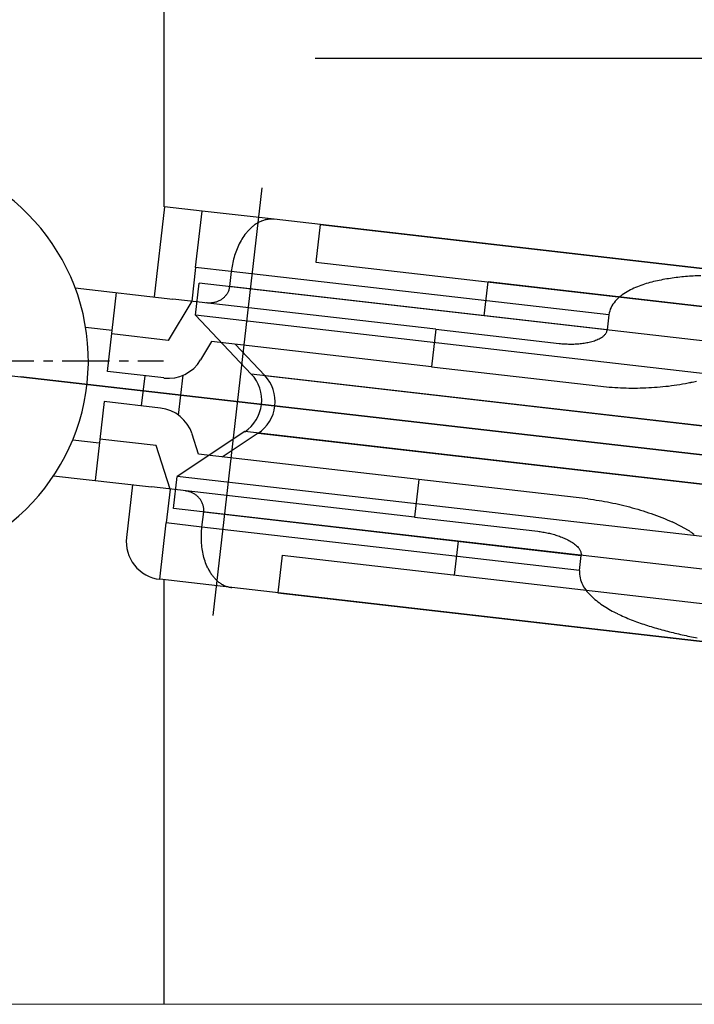
# Model space of a CAD drawing. Extents: x 0 to 1133, y 0 to 806.
# Drawn here: x 240 to 258, y 688 to 714 of the extents above; entities that cross this region are included whole.
import ezdxf

# ---------------------------------------------------------------- set-up
doc = ezdxf.new("R2010")
doc.units = 0
doc.header["$MEASUREMENT"] = 0
doc.linetypes.add('CENTER', pattern=[50.8, 31.75, -6.35, 6.35, -6.35])
doc.linetypes.add('CENTERX2', pattern=[4, 2.5, -0.5, 0.5, -0.5])
for name, color, linetype in [('YKK_12', 2, 'CONTINUOUS'), ('YKK_13', 4, 'CONTINUOUS'), ('YKK_D', 6, 'CONTINUOUS')]:
    doc.layers.add(name, color=color, linetype=linetype)

msp = doc.modelspace()

# ---------------------------------------------------------------- linework, layer by layer
at = {"layer": 'YKK_12'}
for p, q in [((244, 709.071), (244, 766.999)), ((244, 687.991), (244, 699.207))]:
    msp.add_line(p, q, dxfattribs=at)
at = {"layer": 'YKK_13', "linetype": 'CENTER', "ltscale": 5}
for p, q in [((246.585, 709.569), (245.288, 698.264)), ((236.499, 704.999), (285.079, 699.426)), ((288.799, 699), (240.218, 704.573))]:
    msp.add_line(p, q, dxfattribs=at)
at = {"layer": 'YKK_13', "linetype": 'Continuous'}
for p, q in [((244.012, 709.07), (243.738, 706.685)), ((245.005, 708.956), (244.012, 709.07)), ((244.834, 707.465), (245.005, 708.956)), ((246.909, 708.737), (245.005, 708.956)), ((262.796, 706.915), (246.909, 708.737)), ((248.128, 708.597), (248.014, 707.604)), ((248.128, 708.597), (260.071, 707.227)), ((246.14, 708.334), (246.112, 708.295)), ((246.169, 708.372), (246.14, 708.334)), ((245.99, 708.09), (245.969, 708.046)), ((246.012, 708.132), (245.99, 708.09)), ((246.035, 708.174), (246.012, 708.132)), ((246.06, 708.215), (246.035, 708.174)), ((246.085, 708.256), (246.06, 708.215)), ((246.112, 708.295), (246.085, 708.256)), ((245.88, 707.824), (245.866, 707.778)), ((245.896, 707.869), (245.88, 707.824)), ((245.913, 707.914), (245.896, 707.869)), ((245.93, 707.959), (245.913, 707.914)), ((245.949, 708.003), (245.93, 707.959)), ((245.969, 708.046), (245.949, 708.003)), ((245.817, 707.593), (245.807, 707.546)), ((245.828, 707.64), (245.817, 707.593)), ((245.84, 707.686), (245.828, 707.64)), ((245.852, 707.732), (245.84, 707.686)), ((245.866, 707.778), (245.852, 707.732)), ((248.014, 707.604), (259.957, 706.234)), ((244.834, 707.465), (244.732, 706.571)), ((245.778, 707.357), (244.834, 707.465)), ((245.778, 707.357), (245.732, 706.96)), ((245.784, 707.404), (245.778, 707.357)), ((255.762, 706.212), (245.778, 707.357)), ((245.791, 707.452), (245.784, 707.404)), ((245.799, 707.499), (245.791, 707.452)), ((245.807, 707.546), (245.799, 707.499)), ((244.833, 706.202), (244.931, 707.052)), ((264.721, 704.781), (244.931, 707.052)), ((252.466, 706.187), (252.569, 707.081)), ((264.02, 705.768), (252.569, 707.081)), ((241.651, 706.925), (244.235, 706.628)), ((242.505, 704.713), (242.745, 706.799)), ((245.675, 706.786), (245.665, 706.769)), ((245.685, 706.804), (245.675, 706.786)), ((245.694, 706.823), (245.685, 706.804)), ((245.702, 706.841), (245.694, 706.823)), ((245.709, 706.86), (245.702, 706.841)), ((245.716, 706.88), (245.709, 706.86)), ((245.721, 706.899), (245.716, 706.88)), ((245.726, 706.919), (245.721, 706.899)), ((245.73, 706.94), (245.726, 706.919)), ((245.732, 706.96), (245.73, 706.94)), ((255.717, 705.814), (245.732, 706.96)), ((244.732, 706.571), (244.109, 705.535)), ((251.189, 705.83), (244.235, 706.628)), ((245.136, 706.525), (245.125, 706.526)), ((245.156, 706.523), (245.136, 706.525)), ((245.176, 706.522), (245.156, 706.523)), ((245.197, 706.522), (245.176, 706.522)), ((245.217, 706.523), (245.197, 706.522)), ((245.238, 706.524), (245.217, 706.523)), ((245.258, 706.525), (245.238, 706.524)), ((245.278, 706.528), (245.258, 706.525)), ((245.298, 706.531), (245.278, 706.528)), ((245.319, 706.535), (245.298, 706.531)), ((245.338, 706.539), (245.319, 706.535)), ((245.358, 706.545), (245.338, 706.539)), ((245.378, 706.551), (245.358, 706.545)), ((245.397, 706.557), (245.378, 706.551)), ((245.416, 706.565), (245.397, 706.557)), ((245.435, 706.573), (245.416, 706.565)), ((245.453, 706.581), (245.435, 706.573)), ((245.472, 706.59), (245.453, 706.581)), ((245.49, 706.6), (245.472, 706.59)), ((245.507, 706.611), (245.49, 706.6)), ((245.524, 706.622), (245.507, 706.611)), ((245.541, 706.634), (245.524, 706.622)), ((245.557, 706.647), (245.541, 706.634)), ((245.572, 706.66), (245.557, 706.647)), ((245.588, 706.674), (245.572, 706.66)), ((245.602, 706.688), (245.588, 706.674)), ((245.616, 706.703), (245.602, 706.688)), ((245.629, 706.719), (245.616, 706.703)), ((245.642, 706.735), (245.629, 706.719)), ((245.654, 706.751), (245.642, 706.735)), ((245.665, 706.769), (245.654, 706.751)), ((264.624, 703.931), (244.833, 706.202)), ((246.308, 704.645), (244.833, 706.202)), ((255.762, 706.212), (255.717, 705.814)), ((241.927, 705.886), (242.631, 705.806)), ((251.189, 705.83), (251.075, 704.837)), ((251.189, 705.83), (254.45, 705.456)), ((255.714, 705.795), (255.717, 705.814)), ((244.109, 705.535), (242.619, 705.706)), ((245.257, 705.504), (244.967, 705.021)), ((251.075, 704.837), (245.257, 705.504)), ((255.107, 705.464), (255.141, 705.47)), ((255.141, 705.47), (255.176, 705.476)), ((255.176, 705.476), (255.209, 705.482)), ((255.209, 705.482), (255.243, 705.49)), ((255.243, 705.49), (255.277, 705.498)), ((255.277, 705.498), (255.31, 705.507)), ((255.31, 705.507), (255.343, 705.516)), ((255.343, 705.516), (255.377, 705.527)), ((255.377, 705.527), (255.409, 705.538)), ((255.409, 705.538), (255.441, 705.551)), ((255.441, 705.551), (255.473, 705.564)), ((255.473, 705.564), (255.504, 705.579)), ((255.504, 705.579), (255.535, 705.595)), ((255.535, 705.595), (255.564, 705.613)), ((255.564, 705.613), (255.593, 705.632)), ((246.663, 704.604), (245.877, 705.433)), ((254.45, 705.456), (254.484, 705.453)), ((254.484, 705.453), (254.519, 705.449)), ((254.519, 705.449), (254.554, 705.446)), ((254.554, 705.446), (254.588, 705.444)), ((254.588, 705.444), (254.623, 705.442)), ((254.623, 705.442), (254.658, 705.441)), ((254.658, 705.441), (254.692, 705.44)), ((254.692, 705.44), (254.727, 705.439)), ((254.727, 705.439), (254.762, 705.439)), ((254.762, 705.439), (254.796, 705.439)), ((254.796, 705.439), (254.831, 705.44)), ((254.831, 705.44), (254.866, 705.441)), ((254.866, 705.441), (254.9, 705.443)), ((254.9, 705.443), (254.935, 705.445)), ((254.935, 705.445), (254.97, 705.448)), ((254.97, 705.448), (255.004, 705.451)), ((255.004, 705.451), (255.039, 705.455)), ((255.039, 705.455), (255.073, 705.459)), ((255.073, 705.459), (255.107, 705.464)), ((243.995, 704.542), (242.505, 704.713)), ((251.075, 704.837), (255.546, 704.324)), ((243.408, 703.804), (243.499, 704.599)), ((244.386, 703.557), (244.508, 704.618)), ((264.293, 702.582), (246.308, 704.645)), ((246.663, 704.604), (261.179, 702.939)), ((255.546, 704.324), (255.62, 704.316)), ((255.62, 704.316), (255.695, 704.309)), ((255.695, 704.309), (255.77, 704.302)), ((255.77, 704.302), (255.844, 704.296)), ((255.844, 704.296), (255.919, 704.291)), ((255.919, 704.291), (255.994, 704.287)), ((255.994, 704.287), (256.069, 704.284)), ((256.069, 704.284), (256.143, 704.281)), ((256.143, 704.281), (256.218, 704.279)), ((256.218, 704.279), (256.293, 704.277)), ((256.293, 704.277), (256.368, 704.276)), ((256.368, 704.276), (256.443, 704.276)), ((256.443, 704.276), (256.518, 704.277)), ((256.518, 704.277), (256.593, 704.279)), ((256.593, 704.279), (256.668, 704.281)), ((256.668, 704.281), (256.742, 704.283)), ((256.742, 704.283), (256.817, 704.287)), ((256.817, 704.287), (256.892, 704.291)), ((256.892, 704.291), (256.967, 704.295)), ((256.967, 704.295), (257.041, 704.301)), ((257.041, 704.301), (257.116, 704.307)), ((257.116, 704.307), (257.191, 704.314)), ((257.191, 704.314), (257.265, 704.322)), ((257.265, 704.322), (257.34, 704.33)), ((257.34, 704.33), (257.414, 704.339)), ((257.414, 704.339), (257.488, 704.349)), ((257.488, 704.349), (257.562, 704.36)), ((257.562, 704.36), (257.636, 704.371)), ((257.636, 704.371), (257.71, 704.384)), ((257.71, 704.384), (257.784, 704.397)), ((257.784, 704.397), (257.857, 704.411)), ((242.414, 703.918), (242.175, 701.832)), ((243.904, 703.747), (242.414, 703.918)), ((241.585, 702.906), (242.289, 702.825)), ((243.79, 702.754), (242.3, 702.925)), ((246.134, 703.123), (244.344, 701.941)), ((244.915, 702.524), (244.742, 703.061)), ((246.488, 703.082), (245.536, 702.453)), ((264.118, 701.06), (246.134, 703.123)), ((246.488, 703.082), (261.005, 701.417)), ((244.162, 701.604), (243.79, 702.754)), ((250.733, 701.856), (244.915, 702.524)), ((241.081, 701.957), (243.665, 701.661)), ((244.247, 701.091), (244.344, 701.941)), ((264.135, 699.67), (244.344, 701.941)), ((250.733, 701.856), (250.619, 700.863)), ((255.204, 701.344), (250.733, 701.856)), ((243.168, 701.718), (243.009, 700.327)), ((250.619, 700.863), (243.665, 701.661)), ((244.162, 701.604), (244.059, 700.71)), ((244.566, 701.557), (244.555, 701.559)), ((244.586, 701.554), (244.566, 701.557)), ((244.606, 701.551), (244.586, 701.554)), ((244.626, 701.546), (244.606, 701.551)), ((244.646, 701.541), (244.626, 701.546)), ((244.665, 701.536), (244.646, 701.541)), ((244.685, 701.529), (244.665, 701.536)), ((244.704, 701.522), (244.685, 701.529)), ((244.723, 701.515), (244.704, 701.522)), ((244.742, 701.506), (244.723, 701.515)), ((244.76, 701.497), (244.742, 701.506)), ((244.778, 701.488), (244.76, 701.497)), ((244.796, 701.477), (244.778, 701.488)), ((244.813, 701.467), (244.796, 701.477)), ((244.83, 701.455), (244.813, 701.467)), ((244.847, 701.443), (244.83, 701.455)), ((244.863, 701.431), (244.847, 701.443)), ((244.878, 701.417), (244.863, 701.431)), ((244.894, 701.404), (244.878, 701.417)), ((244.908, 701.389), (244.894, 701.404)), ((244.922, 701.375), (244.908, 701.389)), ((244.936, 701.359), (244.922, 701.375)), ((244.948, 701.343), (244.936, 701.359)), ((244.961, 701.327), (244.948, 701.343)), ((244.972, 701.31), (244.961, 701.327)), ((244.983, 701.293), (244.972, 701.31)), ((255.204, 701.344), (255.278, 701.335)), ((255.278, 701.335), (255.353, 701.325)), ((255.353, 701.325), (255.427, 701.314)), ((255.427, 701.314), (255.501, 701.303)), ((255.501, 701.303), (255.575, 701.291)), ((264.038, 698.82), (244.247, 701.091)), ((244.993, 701.275), (244.983, 701.293)), ((245.003, 701.257), (244.993, 701.275)), ((245.011, 701.238), (245.003, 701.257)), ((245.019, 701.219), (245.011, 701.238)), ((245.026, 701.2), (245.019, 701.219)), ((245.032, 701.181), (245.026, 701.2)), ((245.038, 701.161), (245.032, 701.181)), ((245.042, 701.141), (245.038, 701.161)), ((245.046, 701.121), (245.042, 701.141)), ((245.049, 701.101), (245.046, 701.121)), ((245.051, 701.08), (245.049, 701.101)), ((245.051, 701.06), (245.051, 701.08)), ((245.051, 701.039), (245.051, 701.06)), ((255.575, 701.291), (255.649, 701.278)), ((255.649, 701.278), (255.722, 701.265)), ((255.722, 701.265), (255.796, 701.251)), ((255.796, 701.251), (255.869, 701.236)), ((255.869, 701.236), (255.942, 701.22)), ((255.942, 701.22), (256.016, 701.204)), ((256.016, 701.204), (256.088, 701.187)), ((256.088, 701.187), (256.161, 701.169)), ((256.161, 701.169), (256.234, 701.151)), ((256.234, 701.151), (256.306, 701.132)), ((256.306, 701.132), (256.379, 701.112)), ((256.379, 701.112), (256.451, 701.092)), ((256.451, 701.092), (256.523, 701.071)), ((256.523, 701.071), (256.594, 701.05)), ((256.594, 701.05), (256.666, 701.027)), ((245.003, 700.601), (245.049, 700.999)), ((245.049, 700.999), (245.05, 701.019)), ((245.049, 700.999), (255.033, 699.853)), ((245.05, 701.019), (245.051, 701.039)), ((250.619, 700.863), (253.88, 700.489)), ((256.666, 701.027), (256.737, 701.005)), ((256.737, 701.005), (256.808, 700.981)), ((256.808, 700.981), (256.879, 700.957)), ((256.879, 700.957), (256.95, 700.932)), ((256.95, 700.932), (257.02, 700.906)), ((257.02, 700.906), (257.09, 700.88)), ((257.09, 700.88), (257.16, 700.852)), ((257.16, 700.852), (257.229, 700.824)), ((257.229, 700.824), (257.299, 700.795)), ((257.299, 700.795), (257.367, 700.766)), ((243.888, 699.219), (244.059, 700.71)), ((245.003, 700.601), (244.059, 700.71)), ((244.994, 700.506), (244.998, 700.554)), ((244.998, 700.554), (245.003, 700.601)), ((254.987, 699.456), (245.003, 700.601)), ((257.367, 700.766), (257.436, 700.735)), ((244.988, 700.363), (244.989, 700.41)), ((244.988, 700.315), (244.988, 700.363)), ((244.988, 700.267), (244.988, 700.315)), ((244.99, 700.219), (244.988, 700.267)), ((244.989, 700.41), (244.991, 700.458)), ((244.991, 700.458), (244.994, 700.506)), ((253.88, 700.489), (253.914, 700.485)), ((253.914, 700.485), (253.949, 700.48)), ((253.949, 700.48), (253.984, 700.475)), ((253.984, 700.475), (254.017, 700.47)), ((254.017, 700.47), (254.052, 700.464)), ((254.052, 700.464), (254.086, 700.457)), ((254.086, 700.457), (254.12, 700.45)), ((254.12, 700.45), (254.154, 700.443)), ((254.154, 700.443), (254.188, 700.435)), ((254.188, 700.435), (254.221, 700.427)), ((254.221, 700.427), (254.255, 700.418)), ((254.255, 700.418), (254.289, 700.409)), ((254.289, 700.409), (254.322, 700.4)), ((254.322, 700.4), (254.355, 700.39)), ((254.355, 700.39), (254.388, 700.379)), ((254.388, 700.379), (254.421, 700.368)), ((254.421, 700.368), (254.454, 700.357)), ((254.454, 700.357), (254.486, 700.345)), ((254.486, 700.345), (254.518, 700.332)), ((254.518, 700.332), (254.551, 700.319)), ((254.551, 700.319), (254.583, 700.306)), ((254.583, 700.306), (254.614, 700.292)), ((254.614, 700.292), (254.645, 700.277)), ((254.645, 700.277), (254.676, 700.261)), ((254.676, 700.261), (254.706, 700.245)), ((244.993, 700.171), (244.99, 700.219)), ((244.997, 700.123), (244.993, 700.171)), ((245.002, 700.076), (244.997, 700.123)), ((245.008, 700.028), (245.002, 700.076)), ((245.015, 699.981), (245.008, 700.028)), ((251.68, 699.332), (251.782, 700.226)), ((254.706, 700.245), (254.737, 700.228)), ((254.737, 700.228), (254.767, 700.21)), ((254.767, 700.21), (254.796, 700.192)), ((254.796, 700.192), (254.824, 700.173)), ((254.824, 700.173), (254.852, 700.152)), ((254.852, 700.152), (254.879, 700.131)), ((254.879, 700.131), (254.905, 700.108)), ((254.905, 700.108), (254.93, 700.084)), ((254.93, 700.084), (254.953, 700.059)), ((245.024, 699.934), (245.015, 699.981)), ((245.033, 699.887), (245.024, 699.934)), ((245.044, 699.84), (245.033, 699.887)), ((245.055, 699.794), (245.044, 699.84)), ((245.069, 699.747), (245.055, 699.794)), ((245.083, 699.702), (245.069, 699.747)), ((247.125, 699.855), (247.011, 698.861)), ((247.125, 699.855), (259.068, 698.485)), ((254.987, 699.456), (255.033, 699.853)), ((255.034, 699.873), (255.033, 699.853)), ((245.099, 699.656), (245.083, 699.702)), ((245.116, 699.612), (245.099, 699.656)), ((245.134, 699.568), (245.116, 699.612)), ((245.154, 699.524), (245.134, 699.568)), ((245.793, 699.001), (243.888, 699.219)), ((261.679, 697.179), (245.793, 699.001)), ((247.011, 698.861), (258.954, 697.491))]:
    msp.add_line(p, q, dxfattribs=at)
at = {"layer": 'YKK_13', "linetype": 'CENTERX2', "ltscale": 0.5}
msp.add_line((221.31, 704.999), (243.986, 704.999), dxfattribs=at)
at = {"layer": 'YKK_13'}
msp.add_line((195, 687.999), (299, 687.983), dxfattribs=at)
at = {"layer": 'YKK_13', "linetype": 'Continuous'}
for centre, radius, start, end in [((236.499, 704.999), 5.5, 279.5941, 90), ((246.959, 707.803), 0.969, 124.421, 127.2546), ((246.93, 707.846), 0.916, 121.4253, 124.4214), ((246.904, 707.888), 0.868, 118.2618, 121.4257), ((246.884, 707.927), 0.823, 114.9279, 118.2618), ((246.867, 707.963), 0.784, 111.4243, 114.9271), ((246.854, 707.995), 0.749, 107.757, 111.4233), ((246.845, 708.024), 0.719, 103.9386, 107.7566), ((246.839, 708.047), 0.695, 99.9883, 103.9385), ((246.836, 708.065), 0.677, 95.9319, 99.9878), ((246.835, 708.077), 0.665, 91.7997, 95.9302), ((246.834, 708.083), 0.659, 87.629, 91.7968), ((246.834, 708.083), 0.658, 83.4544, 87.625), ((247.216, 707.535), 1.34, 139.2964, 141.3444), ((247.165, 707.579), 1.273, 137.1413, 139.2969), ((247.117, 707.623), 1.208, 134.8706, 137.1422), ((247.073, 707.668), 1.145, 132.4664, 134.871), ((247.031, 707.713), 1.083, 129.9328, 132.4668), ((246.993, 707.759), 1.024, 127.2541, 129.9336), ((257.674, 704.016), 3.158, 106.0762, 109.7255), ((257.871, 703.334), 3.868, 103.1013, 106.0809), ((258.033, 702.637), 4.583, 100.5928, 103.1074), ((258.183, 701.844), 5.39, 98.466, 100.6039), ((258.311, 700.981), 6.263, 96.6273, 98.4673), ((258.415, 700.092), 7.157, 95.0196, 96.6297), ((258.503, 699.095), 8.158, 93.6113, 95.0238), ((258.571, 698.013), 9.242, 92.3649, 93.6117), ((256.973, 705.559), 1.458, 120.046, 127.9542), ((257.233, 705.11), 1.977, 114.2425, 120.0691), ((257.456, 704.617), 2.518, 109.6866, 114.2628), ((256.495, 706.076), 0.751, 138.7864, 154.1257), ((256.719, 705.879), 1.05, 127.7845, 138.7607), ((256.364, 706.139), 0.606, 154.0673, 173.1196), ((255.46, 705.868), 0.266, 321.6839, 329.2371), ((255.494, 705.848), 0.226, 329.2231, 337.9083), ((255.516, 705.838), 0.202, 337.982, 347.6805), ((255.322, 706.006), 0.462, 305.953, 310.277), ((255.373, 705.945), 0.382, 310.2678, 315.5263), ((255.419, 705.9), 0.318, 315.513, 321.6921), ((244.109, 705.535), 1, 263.4558, 329.0118), ((245.582, 703.957), 1, 303.4558, 43.4558), ((245.937, 703.917), 1, 303.4558, 43.4558), ((256.864, 709.303), 4.992, 281.4804, 282.3401), ((256.949, 708.917), 4.596, 282.3385, 283.2722), ((257.038, 708.537), 4.205, 283.2711, 284.2915), ((243.79, 702.754), 1, 17.8997, 83.4558), ((255.36, 696.195), 4.992, 64.5715, 65.4311), ((255.53, 696.553), 4.596, 63.6394, 64.5731), ((255.704, 696.902), 4.205, 62.6201, 63.6405), ((255.892, 697.266), 3.796, 61.4898, 62.6204), ((256.087, 697.625), 3.388, 60.2262, 61.493), ((256.28, 697.962), 2.999, 58.7984, 60.2291), ((256.494, 698.315), 2.587, 57.1404, 58.7993), ((244.002, 700.213), 1, 173.4558, 263.4558), ((256.709, 698.647), 2.191, 55.1907, 57.1494), ((256.911, 698.937), 1.837, 52.8628, 55.1982), ((254.605, 699.756), 0.462, 36.6345, 40.9586), ((254.669, 699.804), 0.382, 31.3852, 36.6437), ((254.724, 699.837), 0.318, 25.2194, 31.3985), ((254.771, 699.859), 0.266, 17.6745, 25.2277), ((254.809, 699.871), 0.226, 9.0033, 17.6885), ((254.832, 699.875), 0.202, 359.2311, 8.9295), ((246.363, 700.102), 1.34, 205.5671, 207.6151), ((246.304, 700.071), 1.273, 207.6146, 209.7703), ((246.247, 700.039), 1.208, 209.7693, 212.0409), ((246.194, 700.005), 1.145, 212.0405, 214.4451), ((246.143, 699.97), 1.083, 214.4448, 216.9788), ((246.096, 699.935), 1.024, 216.978, 219.6574), ((246.053, 699.9), 0.969, 219.657, 222.4906), ((246.014, 699.864), 0.916, 222.4902, 225.4863), ((255.59, 699.39), 0.606, 173.792, 192.8443), ((255.731, 699.422), 0.751, 192.7859, 208.1252), ((245.98, 699.829), 0.868, 225.4858, 228.6498), ((245.951, 699.796), 0.823, 228.6498, 231.9836), ((245.926, 699.765), 0.784, 231.9845, 235.4872), ((245.907, 699.736), 0.749, 235.4882, 239.1545), ((245.891, 699.711), 0.719, 239.155, 242.9729), ((245.88, 699.689), 0.695, 242.973, 246.9233), ((245.873, 699.673), 0.677, 246.9238, 250.9797), ((245.869, 699.661), 0.665, 250.9813, 255.1118), ((245.868, 699.655), 0.659, 255.1148, 259.2826), ((245.868, 699.655), 0.658, 259.2866, 263.4571), ((255.995, 699.563), 1.05, 208.1508, 219.127), ((256.314, 699.817), 1.458, 218.9574, 226.8655), ((256.669, 700.196), 1.977, 226.8424, 232.6691), ((256.998, 700.625), 2.518, 232.6487, 237.2249), ((257.347, 701.162), 3.158, 237.1861, 240.8354), ((257.693, 701.782), 3.868, 240.8307, 243.8102), ((258.009, 702.423), 4.583, 243.8041, 246.3188), ((258.334, 703.162), 5.39, 246.3076, 248.4456), ((258.655, 703.974), 6.263, 248.4443, 250.2843), ((258.957, 704.816), 7.157, 250.2819, 251.8919), ((259.268, 705.767), 8.158, 251.8877, 253.3003), ((259.58, 706.805), 9.242, 253.2998, 254.5467), ((259.884, 707.905), 10.383, 254.5456, 255.6554), ((260.202, 709.148), 11.666, 255.6535, 256.6413), ((260.529, 710.522), 13.078, 256.6411, 257.5222), ((260.859, 712.015), 14.608, 257.5216, 258.3105), ((261.214, 713.728), 16.357, 258.3095, 259.014)]:
    msp.add_arc(centre, radius, start, end, dxfattribs=at)
at = {"layer": 'YKK_D'}
msp.add_line((248, 712.999), (323.001, 712.999), dxfattribs=at)

doc.saveas('drawing.dxf')
